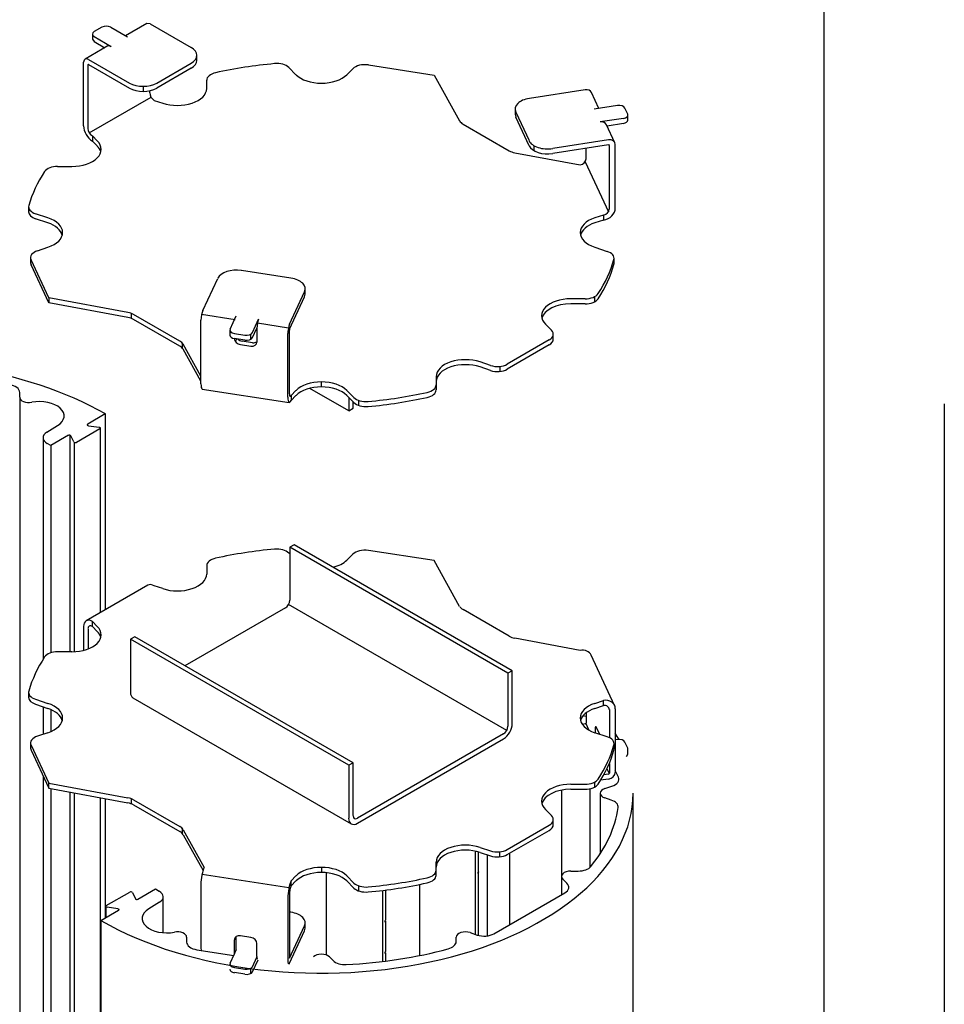
# Model space of a CAD drawing. Units: inches. Extents: x 0 to 17, y 0 to 11.
# Drawn here: x 10.7 to 13.1, y 4.8 to 7.3 of the extents above; entities that cross this region are included whole.
import ezdxf

# ---------------------------------------------------------------- set-up
doc = ezdxf.new("R2010")
doc.units = ezdxf.units.IN
doc.header["$MEASUREMENT"] = 0
for name, color, linetype in [('1', 7, 'CONTINUOUS'), ('3', 7, 'CONTINUOUS'), ('5', 7, 'CONTINUOUS')]:
    doc.layers.add(name, color=color, linetype=linetype)

msp = doc.modelspace()

# ---------------------------------------------------------------- linework, layer by layer
at = {"layer": '1', "color": 7, "linetype": 'Continuous'}
for p, q in [((12.8025, 10.6775), (12.8025, 0.3225)), ((13.115, 6.3275), (13.115, 3.0275)), ((11.4295, 5.9624), (11.4182, 5.9559)), ((11.4182, 5.9559), (11.4182, 5.8187)), ((11.9839, 5.6293), (11.4182, 5.9559)), ((11.9952, 5.6358), (11.4295, 5.9624)), ((11.7925, 5.9215), (11.6222, 5.9478)), ((11.4182, 5.9387), (11.4159, 5.9411)), ((11.5817, 5.9381), (11.5661, 5.9225)), ((11.8587, 5.8028), (11.7925, 5.9215)), ((11.2029, 5.9081), (11.2029, 5.8867)), ((11.0506, 5.8577), (10.8906, 5.7653)), ((11.0889, 5.8487), (11.0666, 5.8561)), ((11.4069, 5.7991), (11.1467, 5.6489)), ((11.9806, 5.481), (11.4149, 5.8076)), ((11.9872, 5.7254), (11.8675, 5.7945)), ((10.8839, 5.7507), (10.8839, 5.6887)), ((10.8953, 5.7441), (10.8953, 5.6922)), ((10.9066, 5.7637), (10.9194, 5.7509)), ((10.9066, 5.7507), (10.9066, 5.7637)), ((10.9066, 5.7507), (10.9194, 5.7378)), ((11.0166, 5.724), (11.0053, 5.7175)), ((11.571, 5.3909), (11.0053, 5.7175)), ((11.0053, 5.7175), (11.0053, 5.5803)), ((11.5823, 5.3974), (11.0166, 5.724)), ((12.1708, 5.6888), (12.0016, 5.7203)), ((10.8536, 5.685), (10.8165, 5.685)), ((12.2602, 5.5461), (12.1999, 5.6762)), ((11.9952, 5.6358), (11.9839, 5.6293)), ((11.9839, 5.6293), (11.9839, 5.4921)), ((11.9952, 5.4987), (11.9952, 5.6358)), ((10.7414, 5.5801), (10.7414, 5.567)), ((11.0119, 5.5657), (11.5776, 5.2391)), ((10.7594, 5.5621), (10.7916, 5.5514)), ((10.7594, 5.549), (10.7916, 5.5383)), ((12.2089, 5.5514), (12.2312, 5.5588)), ((12.2089, 5.5383), (12.2312, 5.5457)), ((12.2312, 5.5457), (12.2312, 5.5588)), ((12.1863, 5.5268), (12.1863, 5.5002)), ((12.2467, 5.5351), (12.2467, 5.4624)), ((12.2621, 5.5374), (12.2621, 5.3725)), ((12.1844, 5.4982), (12.1764, 5.497)), ((12.186, 5.4992), (12.1939, 5.4822)), ((12.221, 5.4728), (12.2137, 5.4884)), ((10.7916, 5.4754), (10.7645, 5.4664)), ((11.9726, 5.4725), (11.5936, 5.2537)), ((12.2411, 5.4647), (12.2089, 5.4754)), ((12.2096, 5.4843), (12.2096, 5.4752)), ((12.2217, 5.4711), (12.221, 5.4728)), ((10.7465, 5.4484), (10.7465, 5.4353)), ((10.7478, 5.443), (10.7934, 5.3447)), ((11.5936, 5.2407), (11.9726, 5.4595)), ((12.2591, 5.4336), (12.2591, 5.4467)), ((12.2675, 5.4573), (12.2621, 5.4565)), ((12.2944, 5.4352), (12.2871, 5.4508)), ((10.7465, 5.4353), (10.7478, 5.4299)), ((10.7478, 5.4299), (10.7934, 5.3316)), ((12.2586, 5.4303), (12.2591, 5.4336)), ((12.2912, 5.4138), (12.2949, 5.4197)), ((12.2949, 5.4328), (12.2944, 5.4352)), ((12.2949, 5.4197), (12.2949, 5.4328)), ((11.5823, 5.3974), (11.571, 5.3909)), ((11.571, 5.3909), (11.571, 5.2537)), ((11.5823, 5.2603), (11.5823, 5.3974)), ((12.2467, 5.3959), (12.2467, 5.3701)), ((12.2447, 5.3682), (12.2323, 5.3663)), ((12.2402, 5.3824), (12.2463, 5.3692)), ((10.7934, 5.3447), (10.9989, 5.3064)), ((10.7934, 5.3316), (10.7934, 5.3447)), ((12.1469, 5.3417), (12.184, 5.3417)), ((12.2084, 5.3472), (12.2084, 5.3341)), ((12.2447, 5.3551), (12.224, 5.3519)), ((10.7934, 5.3316), (10.9989, 5.2934)), ((12.1469, 5.3286), (12.184, 5.3286)), ((11.0072, 5.3042), (11.0072, 5.2911)), ((11.0133, 5.3013), (11.133, 5.2323)), ((11.0133, 5.2883), (11.133, 5.2192)), ((12.0967, 5.2603), (12.0811, 5.2759)), ((11.9821, 5.1723), (12.091, 5.2352)), ((12.1015, 5.2368), (12.1015, 5.2499)), ((11.1391, 5.2275), (11.1391, 5.2145)), ((11.1418, 5.2239), (11.1963, 5.1262)), ((11.1418, 5.2109), (11.1934, 5.1183)), ((11.9821, 5.1593), (12.091, 5.2221)), ((11.9116, 5.178), (11.9386, 5.169)), ((11.9116, 5.165), (11.9386, 5.156)), ((11.9625, 5.1535), (11.9625, 5.1665)), ((11.7976, 5.1186), (11.7976, 5.14)), ((11.4161, 5.0731), (11.1909, 5.1079)), ((11.5003, 5.1262), (11.5003, 5.1131)), ((11.7976, 5.1055), (11.7976, 5.1186)), ((11.1881, 5.0822), (11.1881, 4.9173)), ((11.4216, 5.0914), (11.4344, 5.1042)), ((11.4216, 5.0783), (11.4216, 5.0914)), ((11.4216, 5.0783), (11.4344, 5.0912)), ((11.5661, 5.1042), (11.5846, 5.0857)), ((11.5661, 5.0912), (11.5846, 5.0726)), ((11.4174, 5.0563), (11.4174, 4.8914)), ((11.5968, 5.0784), (11.5968, 5.0653)), ((11.4133, 5.0474), (11.4133, 4.8825)), ((11.4214, 5.0099), (11.4174, 5.0105)), ((11.4585, 4.9689), (11.4585, 4.982)), ((11.418, 4.8909), (11.4568, 4.9745)), ((11.418, 4.8778), (11.4568, 4.9614)), ((11.4568, 4.9614), (11.4585, 4.9689)), ((11.275, 4.9039), (11.275, 4.9381)), ((11.2791, 4.9128), (11.2791, 4.9464)), ((11.3175, 4.9446), (11.2904, 4.9488)), ((11.3329, 4.8949), (11.3329, 4.9292)), ((11.1881, 4.9173), (11.1888, 4.9109)), ((11.2636, 4.8777), (11.275, 4.9023)), ((11.275, 4.9023), (11.2796, 4.9123)), ((11.3216, 4.8687), (11.333, 4.8933)), ((11.3216, 4.8557), (11.3361, 4.8869)), ((11.333, 4.8933), (11.3337, 4.8885)), ((11.4133, 4.8825), (11.4141, 4.876)), ((11.4167, 4.8756), (11.418, 4.8778)), ((11.2749, 4.8664), (11.302, 4.8622)), ((11.302, 4.8491), (11.2749, 4.8533)), ((11.3174, 4.8515), (11.3174, 4.8646))]:
    msp.add_line(p, q, dxfattribs=at)
for centre, major_axis, ratio, start_param, end_param in [((11.5003, 5.5134), (-0.768, 0), 0.57735, 4.870907, 5.07747), ((11.3847, 5.9307), (-0.036, 0), 0.57735, 3.665191, 4.870907), ((11.6129, 5.9277), (-0.036, 0), 0.57735, 4.45059, 5.759587), ((11.2389, 5.9081), (-0.036, 0), 0.57735, 5.07747, 6.283185), ((11.5003, 5.9445), (0.076, 0), 0.57735, 5.120671, 5.759587), ((11.1269, 5.8867), (0.076, 0), 0.57735, 4.18879, 6.283185), ((11.0666, 5.83), (0.016, -0.0277), 0.57735, 2.356194, 3.141587), ((11.4069, 5.8122), (0.008, 0.0139), 0.57735, 3.926991, 5.497787), ((11.893, 5.8092), (0.036, 0), 0.57735, 3.453336, 3.926991), ((10.9066, 5.7376), (0.016, -0.0277), 0.57735, 2.356194, 3.926991), ((10.8536, 5.7289), (0.076, 0), 0.57735, 4.712389, 6.806784), ((10.9066, 5.7376), (0.008, -0.0139), 0.57735, 2.356194, 3.926991), ((10.8536, 5.7159), (0.076, 0), 0.57735, 0.149379, 0.523599), ((12.0126, 5.7401), (0.036, 0), 0.57735, 3.926991, 4.400645), ((11.5003, 5.5134), (-0.768, 0), 0.57735, 5.918105, 6.124667), ((10.8165, 5.6643), (-0.036, 0), 0.57735, 4.712389, 5.918105), ((12.1708, 5.6627), (-0.029, -0.0135), 0.788675, 3.141622, 4.36151), ((10.7774, 5.5801), (-0.036, 0), 0.57735, 6.124667, 7.330383), ((10.7774, 5.567), (-0.036, 0), 0.57735, 0.000018, 1.047198), ((11.0279, 5.5934), (-0.016, -0.0277), 0.57735, 5.497787, 6.28318), ((10.7536, 5.5134), (0.076, 0), 0.57735, 5.235988, 7.330383), ((12.2469, 5.5134), (0.076, 0), 0.57735, 2.094395, 4.18879), ((12.2312, 5.5327), (-0.029, -0.0135), 0.788675, 2.790713, 4.36151), ((12.2312, 5.5327), (-0.0145, -0.0067), 0.788675, 2.790713, 4.36151), ((10.7536, 5.5003), (0.076, 0), 0.57735, 0.149387, 1.047198), ((12.2469, 5.5003), (0.076, 0), 0.57735, 2.094395, 2.992206), ((11.9726, 5.4856), (0.016, 0.0277), 0.57735, 3.926991, 5.497787), ((11.9726, 5.4856), (-0.008, -0.0139), 0.57735, 0.785398, 2.356194), ((12.1844, 5.4999), (-0.00181, -0.00084), 0.788675, 1.219917, 2.790713), ((12.2137, 5.4753), (-0.0024, 0.0158), 0.211325, 5.651271, 7.222067), ((10.7825, 5.4484), (-0.036, 0), 0.57735, 5.235988, 6.544985), ((12.2231, 5.4467), (-0.036, 0), 0.57735, 2.983075, 4.18879), ((11.5003, 5.5134), (-0.768, 0), 0.57735, 2.776512, 2.983075), ((12.2717, 5.4484), (-0.016, 0), 0.57735, 3.403392, 4.974188), ((11.5003, 5.5003), (-0.768, 0), 0.57735, 2.776512, 2.983075), ((12.2447, 5.3698), (-0.0163, -0.0076), 0.788675, 1.219917, 2.790713), ((12.2447, 5.3698), (-0.00181, -0.00084), 0.788675, 1.219917, 2.790713), ((12.1469, 5.2978), (0.076, 0), 0.57735, 1.570796, 3.665191), ((12.184, 5.3625), (-0.036, 0), 0.57735, 1.570796, 2.776512), ((12.184, 5.3494), (-0.036, 0), 0.57735, 1.570796, 2.776512), ((12.1469, 5.2848), (0.076, 0), 0.57735, 1.570796, 2.992161), ((10.9879, 5.2866), (0.036, 0), 0.57735, 0.785398, 1.259053), ((10.9879, 5.2736), (0.036, 0), 0.57735, 0.785398, 1.259053), ((11.5936, 5.2668), (-0.008, -0.0139), 0.57735, 5.497787, 7.068583), ((12.0655, 5.2499), (-0.036, 0), 0.57735, 2.356194, 3.665191), ((11.1075, 5.2176), (0.036, 0), 0.57735, 0.311744, 0.785398), ((11.5936, 5.2668), (0.016, 0.0277), 0.57735, 2.356194, 3.926991), ((12.0655, 5.2368), (-0.036, 0), 0.57735, 2.356194, 3.141599), ((11.1075, 5.2045), (0.036, 0), 0.57735, 0.311744, 0.785398), ((11.8736, 5.14), (0.076, 0), 0.57735, 1.047198, 3.141593), ((11.8736, 5.127), (0.076, 0), 0.57735, 1.047198, 3.141593), ((11.9566, 5.187), (-0.036, 0), 0.57735, 1.047198, 2.356194), ((11.9566, 5.174), (-0.036, 0), 0.57735, 1.047198, 2.356194), ((11.1963, 5.1001), (0.0049, 0.0316), 0.211325, 0.631914, 2.202711), ((11.5003, 5.0823), (0.076, 0), 0.57735, 0.523599, 2.617994), ((11.5003, 5.0692), (0.076, 0), 0.57735, 0.523599, 2.617994), ((11.7616, 5.1186), (-0.036, 0), 0.57735, 1.935877, 3.141593), ((11.7616, 5.1055), (-0.036, 0), 0.57735, 1.935877, 3.141593), ((11.4216, 5.0652), (0.0049, 0.0316), 0.211325, 0.631914, 2.202711), ((11.6158, 5.0961), (-0.036, 0), 0.57735, 0.523599, 1.729314), ((11.5003, 5.5134), (-0.768, 0), 0.57735, 1.729314, 1.935877), ((11.5003, 5.5003), (-0.768, 0), 0.57735, 1.729314, 1.935877), ((11.4216, 5.0652), (0.0024, 0.0158), 0.211325, 0.631914, 2.202711), ((11.6158, 5.083), (-0.036, 0), 0.57735, 0.523599, 1.729314), ((11.4085, 4.982), (-0.05, 0), 0.57735, 2.879793, 4.45059), ((11.2904, 4.9358), (-0.0145, 0.0067), 0.788675, 5.063268, 6.634065), ((11.3175, 4.9316), (-0.0145, 0.0067), 0.788675, 3.492472, 5.063268), ((11.2796, 4.9139), (0.0028, 0.0178), 0.211325, 2.202711, 2.314052), ((11.2796, 4.9139), (0.00031, 0.00198), 0.211325, 2.202711, 3.773507), ((11.2791, 4.8753), (-0.016, 0), 0.57735, 6.021386, 7.592182), ((11.3376, 4.9049), (-0.0028, -0.0178), 0.211325, 5.344303, 5.455644), ((11.418, 4.8925), (0.00031, 0.00198), 0.211325, 2.202711, 3.773507), ((11.2791, 4.8622), (0.016, 0), 0.57735, 3.141578, 4.45059), ((11.3061, 4.8711), (-0.016, 0), 0.57735, 1.308997, 2.879793), ((11.3061, 4.858), (0.016, 0), 0.57735, 4.45059, 6.021386)]:
    msp.add_ellipse(centre, major_axis=major_axis, ratio=ratio, start_param=start_param, end_param=end_param, dxfattribs=at)
at = {"layer": '3', "color": 7, "linetype": 'Continuous'}
for p, q in [((10.9315, 7.3043), (10.9117, 7.2928)), ((10.9541, 7.3043), (10.9979, 7.279)), ((11.0477, 7.3138), (10.9927, 7.282)), ((11.0567, 7.3129), (11.0477, 7.3138)), ((11.0567, 7.3129), (11.1628, 7.2517)), ((10.907, 7.2863), (10.907, 7.2732)), ((10.9117, 7.2798), (10.9555, 7.2545)), ((10.9465, 7.2554), (10.8877, 7.2214)), ((10.907, 7.2732), (10.9117, 7.2667)), ((10.9117, 7.2667), (10.9389, 7.251)), ((10.9555, 7.2545), (10.9465, 7.2554)), ((11.1775, 7.2182), (11.1775, 7.2313)), ((10.8839, 7.0482), (10.8839, 7.2132)), ((10.8953, 7.0417), (10.8953, 7.2066)), ((10.8967, 7.2205), (11.0027, 7.1593)), ((10.8967, 7.2074), (11.0027, 7.1462)), ((11.0734, 7.1593), (11.1628, 7.2109)), ((11.1628, 7.1978), (11.0734, 7.1462)), ((11.4159, 7.1995), (11.4344, 7.1809)), ((11.6222, 7.2062), (11.7925, 7.1799)), ((11.5661, 7.1809), (11.5817, 7.1965)), ((11.7925, 7.1799), (11.8587, 7.0612)), ((11.0381, 7.1508), (11.0381, 7.1378)), ((11.2029, 7.1451), (11.2029, 7.1665)), ((10.8986, 7.0305), (11.0586, 7.123)), ((11.0553, 7.1341), (11.0553, 7.1395)), ((12.1844, 7.142), (12.0395, 7.1196)), ((12.2198, 7.0937), (12.2007, 7.1349)), ((11.0666, 7.1145), (11.0889, 7.1071)), ((12.2675, 7.1011), (12.2077, 7.0918)), ((12.0024, 7.0917), (12.0024, 7.0786)), ((12.0024, 7.0786), (12.0041, 7.0712)), ((12.0041, 7.0842), (12.0386, 7.01)), ((12.0386, 6.9969), (12.0041, 7.0712)), ((12.2944, 7.0789), (12.2871, 7.0946)), ((12.2949, 7.0635), (12.2949, 7.0765)), ((11.8675, 7.0529), (11.9872, 6.9838)), ((12.2831, 7.0676), (12.2232, 7.0584)), ((12.261, 7.0048), (12.2395, 7.0512)), ((12.2831, 7.0546), (12.241, 7.048)), ((10.9194, 7.0092), (10.9066, 7.0221)), ((10.9066, 7.0221), (10.9066, 7.009)), ((10.9194, 6.9962), (10.9066, 7.009)), ((12.0515, 6.984), (12.0515, 6.997)), ((12.2447, 7.012), (12.0998, 6.9895)), ((12.2447, 6.9989), (12.0998, 6.9765)), ((12.247, 6.9984), (12.2466, 6.9994)), ((12.2467, 6.8326), (12.2467, 6.9976)), ((12.2621, 6.835), (12.2621, 7)), ((12.0016, 6.9787), (12.1708, 6.9472)), ((12.1863, 6.9627), (12.1863, 6.9899)), ((10.8165, 6.9434), (10.8536, 6.9434)), ((12.1838, 6.9551), (12.2441, 6.8251)), ((10.7414, 6.8385), (10.7414, 6.8254)), ((10.7916, 6.8098), (10.7594, 6.8205)), ((12.2312, 6.8172), (12.2089, 6.8098)), ((12.2312, 6.8172), (12.2312, 6.8041)), ((10.7916, 6.7967), (10.7594, 6.8074)), ((12.2312, 6.8041), (12.2089, 6.7967)), ((10.7645, 6.7247), (10.7916, 6.7338)), ((12.2089, 6.7338), (12.2411, 6.723)), ((10.7465, 6.7067), (10.7465, 6.6937)), ((10.7465, 6.6937), (10.7478, 6.6883)), ((10.7934, 6.603), (10.7478, 6.7014)), ((10.7934, 6.59), (10.7478, 6.6883)), ((12.2586, 6.6887), (12.2591, 6.692)), ((12.2591, 6.692), (12.2591, 6.705)), ((11.4214, 6.6536), (11.2928, 6.6735)), ((11.1927, 6.5695), (11.2315, 6.6531)), ((11.418, 6.5346), (11.4568, 6.6183)), ((11.4568, 6.6052), (11.4585, 6.6127)), ((11.4585, 6.6127), (11.4585, 6.6258)), ((10.7934, 6.603), (10.7934, 6.59)), ((10.9989, 6.5648), (10.7934, 6.603)), ((10.9989, 6.5517), (10.7934, 6.59)), ((11.418, 6.5216), (11.4568, 6.6052)), ((12.184, 6.6001), (12.1469, 6.6001)), ((12.184, 6.587), (12.1469, 6.587)), ((12.2084, 6.6056), (12.2084, 6.5925)), ((11.0072, 6.5626), (11.0072, 6.5495)), ((11.133, 6.4906), (11.0133, 6.5597)), ((11.133, 6.4776), (11.0133, 6.5467)), ((11.1881, 6.3798), (11.1881, 6.5447)), ((11.2766, 6.5457), (11.1896, 6.5592)), ((11.2636, 6.5215), (11.2796, 6.556)), ((11.3216, 6.5125), (11.3376, 6.5471)), ((11.4149, 6.5243), (11.3345, 6.5368)), ((12.0811, 6.5343), (12.0967, 6.5187)), ((11.2631, 6.5191), (11.2631, 6.506)), ((11.2749, 6.5101), (11.302, 6.506)), ((11.3216, 6.4994), (11.333, 6.524)), ((11.3329, 6.5223), (11.3329, 6.488)), ((11.4133, 6.345), (11.4133, 6.5099)), ((11.4174, 6.3539), (11.4174, 6.5188)), ((11.1391, 6.4859), (11.1391, 6.4728)), ((11.302, 6.4929), (11.2749, 6.4971)), ((11.275, 6.4971), (11.275, 6.497)), ((11.2775, 6.4894), (11.2807, 6.4962)), ((11.3216, 6.4863), (11.2946, 6.4905)), ((11.3174, 6.4953), (11.3174, 6.5083)), ((12.091, 6.4936), (11.9821, 6.4307)), ((12.1015, 6.4952), (12.1015, 6.5083)), ((11.1881, 6.3994), (11.1418, 6.4823)), ((11.1881, 6.3864), (11.1418, 6.4693)), ((11.2904, 6.4815), (11.3175, 6.4774)), ((12.091, 6.4805), (11.9821, 6.4176)), ((11.9386, 6.4274), (11.9116, 6.4364)), ((11.9386, 6.4143), (11.9116, 6.4234)), ((11.9625, 6.4249), (11.9625, 6.4118)), ((11.5003, 6.3715), (11.5003, 6.3845)), ((11.7976, 6.3984), (11.7976, 6.377)), ((10.7182, 6.3449), (10.7182, 6.3573)), ((11.1914, 6.366), (11.4167, 6.3312)), ((11.4344, 6.3626), (11.4216, 6.3497)), ((11.571, 6.3096), (11.4701, 6.3679)), ((11.5846, 6.344), (11.5661, 6.3626)), ((11.7976, 6.377), (11.7976, 6.3639)), ((10.7182, 6.3449), (10.7182, 3.4055)), ((11.4216, 6.3497), (11.4216, 6.3367)), ((11.4344, 6.3495), (11.4216, 6.3367)), ((11.5846, 6.331), (11.5661, 6.3495)), ((11.571, 6.3446), (11.571, 6.3096)), ((11.5823, 6.3162), (11.5823, 6.3333)), ((11.5968, 6.3368), (11.5968, 6.3237)), ((11.571, 6.3096), (11.5823, 6.3162)), ((10.9402, 6.3015), (10.8945, 6.2751)), ((10.9402, 6.3015), (10.9402, 5.794)), ((10.7884, 6.2542), (10.8162, 6.2714)), ((10.9263, 6.263), (10.8654, 6.2278)), ((10.8963, 6.2712), (10.9246, 6.2669)), ((10.9275, 5.7866), (10.9275, 6.2646)), ((10.7787, 6.24), (10.7787, 5.6652)), ((10.8445, 6.2462), (10.7988, 6.2198)), ((10.8494, 5.685), (10.8494, 6.2465)), ((10.8587, 6.2289), (10.8512, 6.2451)), ((10.7988, 6.2198), (10.7893, 6.2253)), ((10.7988, 6.2198), (10.7988, 5.6824)), ((10.8605, 5.6854), (10.8605, 6.2275)), ((10.7787, 5.5426), (10.7787, 5.471)), ((10.7988, 5.5355), (10.7988, 5.4781)), ((12.1863, 5.5173), (12.1784, 5.5193)), ((10.7787, 5.3632), (10.7787, 3.3006)), ((12.2703, 5.36), (12.2621, 5.3775)), ((12.2349, 5.3304), (12.2535, 5.3366)), ((10.7988, 5.3305), (10.7988, 3.2804)), ((10.8494, 3.3071), (10.8494, 5.3212)), ((10.8605, 3.2881), (10.8605, 5.3191)), ((12.1229, 5.3263), (12.1229, 5.1028)), ((12.1959, 5.3299), (12.1959, 5.126)), ((12.2229, 5.3184), (12.2229, 5.1616)), ((12.3083, 3.2757), (12.3083, 5.3184)), ((10.9275, 3.3252), (10.9275, 5.3066)), ((10.9402, 5.3043), (10.9402, 4.995)), ((12.2517, 5.3008), (12.2349, 5.3064)), ((11.9302, 5.1588), (11.9302, 4.9486)), ((11.9877, 5.1625), (11.9877, 4.9773)), ((12.1469, 5.1167), (12.1662, 5.1167)), ((12.1229, 5.1028), (12.1229, 5.0554)), ((12.1368, 5.0852), (12.1261, 5.0959)), ((10.9428, 5.027), (11.0037, 5.0622)), ((11.0104, 5.0611), (11.018, 5.0448)), ((11.0246, 5.0438), (11.0703, 5.0702)), ((11.0703, 5.0702), (11.0799, 5.0647)), ((11.9476, 4.9542), (12.1311, 5.0601)), ((11.0807, 5.0358), (11.0529, 5.0186)), ((11.0904, 4.9568), (11.0904, 5.05)), ((10.9289, 4.9885), (10.9746, 5.0149)), ((10.9416, 5.0254), (10.9416, 4.9958)), ((10.9728, 5.0188), (10.9446, 5.0231)), ((10.9289, 4.9885), (10.9289, 2.0491)), ((11.8856, 4.9571), (11.9041, 4.9509)), ((11.1509, 4.9451), (11.1509, 4.9327)), ((11.8496, 4.9339), (11.8496, 4.9451)), ((11.1776, 4.9126), (11.273, 4.8979)), ((11.521, 4.8942), (11.5307, 4.8846))]:
    msp.add_line(p, q, dxfattribs=at)
for centre, major_axis, ratio, start_param, end_param in [((10.9428, 7.2977), (-0.016, 0), 0.57735, 3.926991, 5.497787), ((10.923, 7.2863), (-0.016, 0), 0.57735, 5.497787, 7.068583), ((11.1275, 7.2313), (-0.05, 0), 0.57735, 2.356194, 3.926991), ((10.8967, 7.2058), (-0.009, 0.0156), 0.57735, 5.497787, 7.068583), ((10.8967, 7.2058), (-0.001, 0.00173), 0.57735, 5.497787, 7.068583), ((11.1275, 7.2182), (0.05, 0), 0.57735, 5.497787, 6.283201), ((11.5003, 6.7718), (0.768, 0), 0.57735, 1.729314, 1.935877), ((11.3847, 7.1891), (0.036, 0), 0.57735, 0.523599, 1.729314), ((11.6129, 7.1861), (0.036, 0), 0.57735, 1.308997, 2.617994), ((11.2389, 7.1665), (0.036, 0), 0.57735, 1.935877, 3.141593), ((11.5003, 7.2029), (-0.076, 0), 0.57735, 0.523599, 2.617994), ((11.0381, 7.1797), (-0.05, 0), 0.57735, 0.785398, 2.356194), ((11.0381, 7.1666), (0.05, 0), 0.57735, 3.926991, 5.497787), ((11.0666, 7.1276), (-0.008, 0.0139), 0.57735, 0.785398, 2.356194), ((11.1269, 7.1451), (-0.076, 0), 0.57735, 1.047198, 3.141593), ((12.1844, 7.1273), (0.0163, 0.0076), 0.788675, 0.000029, 1.219917), ((12.0524, 7.0917), (-0.05, 0), 0.57735, 4.974188, 6.544985), ((12.2717, 7.0922), (-0.016, 0), 0.57735, 3.403392, 4.974188), ((12.2789, 7.0765), (-0.016, 0), 0.57735, 1.832596, 3.403392), ((10.9066, 7.0352), (-0.016, 0.0277), 0.57735, 0.785398, 2.356194), ((11.893, 7.0676), (-0.036, 0), 0.57735, 0.311744, 0.785398), ((12.2232, 7.0437), (-0.0163, -0.0076), 0.788675, 3.141622, 4.36151), ((12.2789, 7.0635), (0.016, 0), 0.57735, 4.974188, 6.2832), ((10.9066, 7.0352), (-0.008, 0.0139), 0.57735, 0.785398, 2.356194), ((10.8536, 6.9873), (-0.076, 0), 0.57735, 1.570796, 3.665191), ((10.8536, 6.9742), (-0.076, 0), 0.57735, 3.290972, 3.665191), ((12.0869, 7.0174), (-0.05, 0), 0.57735, 0.261799, 1.832596), ((12.0869, 7.0044), (0.05, 0), 0.57735, 3.403392, 4.974188), ((12.2447, 6.9973), (0.0163, 0.0076), 0.788675, 5.932306, 7.503102), ((12.2447, 6.9973), (0.00181, 0.00084), 0.788675, 5.932306, 7.503102), ((12.0126, 6.9985), (-0.036, 0), 0.57735, 0.785398, 1.259053), ((10.8165, 6.9226), (0.036, 0), 0.57735, 1.570796, 2.776512), ((12.1708, 6.9603), (0.0145, 0.0067), 0.788675, 4.36151, 5.932306), ((11.5003, 6.7718), (0.768, 0), 0.57735, 2.776512, 2.983075), ((10.7774, 6.8385), (0.036, 0), 0.57735, 2.983075, 4.18879), ((10.7774, 6.8254), (0.036, 0), 0.57735, 3.141611, 4.18879), ((12.2312, 6.8302), (0.029, 0.0135), 0.788675, 4.36151, 5.932306), ((12.2312, 6.8302), (0.0145, 0.0067), 0.788675, 4.36151, 5.932306), ((10.7536, 6.7718), (-0.076, 0), 0.57735, 2.094395, 4.18879), ((10.7536, 6.7587), (-0.076, 0), 0.57735, 3.29098, 4.18879), ((12.2469, 6.7718), (-0.076, 0), 0.57735, 5.235988, 7.330383), ((12.2469, 6.7587), (-0.076, 0), 0.57735, 5.235988, 6.133798), ((10.7825, 6.7067), (0.036, 0), 0.57735, 2.094395, 3.403392), ((12.2231, 6.705), (0.036, 0), 0.57735, 6.124667, 7.330383), ((11.5003, 6.7718), (0.768, 0), 0.57735, 5.918105, 6.124667), ((11.5003, 6.7587), (0.768, 0), 0.57735, 5.918105, 6.124667), ((11.2798, 6.6457), (-0.05, 0), 0.57735, 4.45059, 6.021386), ((11.4085, 6.6258), (-0.05, 0), 0.57735, 2.879793, 4.45059), ((12.184, 6.6209), (0.036, 0), 0.57735, 4.712389, 5.918105), ((12.1469, 6.5562), (-0.076, 0), 0.57735, 4.712389, 6.806784), ((12.1469, 6.5431), (-0.076, 0), 0.57735, 4.712389, 6.133753), ((12.184, 6.6078), (0.036, 0), 0.57735, 4.712389, 5.918105), ((10.9879, 6.545), (-0.036, 0), 0.57735, 3.926991, 4.400645), ((11.1927, 6.5548), (-0.0028, -0.0178), 0.211325, 3.773507, 5.344303), ((10.9879, 6.532), (-0.036, 0), 0.57735, 3.926991, 4.400645), ((11.3376, 6.5324), (-0.0028, -0.0178), 0.211325, 3.773507, 5.232962), ((11.418, 6.5199), (-0.0028, -0.0178), 0.211325, 3.773507, 5.344303), ((11.2791, 6.5191), (-0.016, 0), 0.57735, 6.021386, 7.592182), ((11.3061, 6.5149), (-0.016, 0), 0.57735, 1.308997, 2.879793), ((11.3376, 6.5324), (-0.0028, -0.0178), 0.211325, 5.232962, 5.344303), ((11.418, 6.5199), (-0.00031, -0.00198), 0.211325, 3.773507, 5.344303), ((12.0655, 6.5083), (0.036, 0), 0.57735, 5.497787, 6.806784), ((10.3689, 5.9716), (0.808, 0), 0.57735, 0.785398, 3.926991), ((11.1075, 6.4759), (-0.036, 0), 0.57735, 3.453336, 3.926991), ((11.2791, 6.506), (0.016, 0), 0.57735, 3.141578, 4.45059), ((11.2904, 6.4946), (-0.0145, 0.0067), 0.788675, 0.350879, 1.921676), ((11.2946, 6.5035), (0.0145, -0.0067), 0.788675, 4.306739, 5.063268), ((11.3061, 6.5018), (0.016, 0), 0.57735, 4.45059, 6.021386), ((11.3175, 6.4904), (-0.0145, 0.0067), 0.788675, 1.921676, 3.492472), ((11.3216, 6.4993), (0.0145, -0.0067), 0.788675, 5.063268, 5.884573), ((12.0655, 6.4952), (0.036, 0), 0.57735, 5.497787, 6.283192), ((11.1075, 6.4629), (-0.036, 0), 0.57735, 3.453336, 3.926991), ((11.8736, 6.3984), (-0.076, 0), 0.57735, 4.18879, 6.283185), ((11.8736, 6.3854), (-0.076, 0), 0.57735, 4.18879, 6.283185), ((11.9566, 6.4454), (0.036, 0), 0.57735, 4.18879, 5.497787), ((11.9566, 6.4323), (0.036, 0), 0.57735, 4.18879, 5.497787), ((11.5003, 6.3407), (-0.076, 0), 0.57735, 3.665191, 5.759587), ((10.6822, 6.3573), (-0.036, 0), 0.57735, 3.141593, 4.45059), ((11.1963, 6.3977), (-0.0049, -0.0316), 0.211325, 5.344303, 6.283192), ((11.5003, 6.3276), (-0.076, 0), 0.57735, 3.665191, 5.759587), ((11.5003, 6.7718), (0.768, 0), 0.57735, 4.870907, 5.07747), ((11.7616, 6.377), (0.036, 0), 0.57735, 5.07747, 6.283185), ((11.7616, 6.3639), (0.036, 0), 0.57735, 5.07747, 6.283185), ((10.7422, 6.3449), (0.024, 0), 0.57735, 3.141593, 5.026867), ((10.7694, 6.2966), (-0.064, 0), 0.57735, 2.390381, 5.026867), ((11.4216, 6.3628), (-0.0049, -0.0316), 0.211325, 5.344303, 6.9151), ((11.4216, 6.3628), (-0.0024, -0.0158), 0.211325, 5.344303, 6.9151), ((11.6158, 6.3544), (0.036, 0), 0.57735, 3.665191, 4.870907), ((11.6158, 6.3414), (0.036, 0), 0.57735, 3.665191, 4.870907), ((11.5003, 6.7587), (0.768, 0), 0.57735, 4.870907, 5.07747), ((10.8147, 6.24), (0.036, 0), 0.57735, 2.390381, 3.926991), ((10.8974, 6.2734), (0.004, 0), 0.57735, 2.356194, 4.45059), ((10.9235, 6.2646), (-0.004, 0), 0.57735, 2.356194, 4.45059), ((10.8473, 6.2445), (0.004, 0), 0.57735, 0.261799, 2.356194), ((10.8626, 6.2295), (-0.004, 0), 0.57735, 0.261799, 2.356194), ((11.5003, 5.3184), (0.808, 0), 0.57735, 0.303066, 0.339586), ((12.2355, 5.3546), (-0.036, 0), 0.57735, 2.094395, 3.403392), ((11.5003, 5.3184), (0.808, 0), 0.57735, 3.926991, 6.283135), ((12.2469, 5.3184), (0.024, 0), 0.57735, 2.094395, 4.18879), ((12.2337, 5.2828), (-0.036, 0), 0.57735, 3.05777, 4.18879), ((11.5003, 5.3184), (-0.772, 0), 0.57735, 2.701817, 3.05777), ((12.1469, 5.1028), (0.024, 0), 0.57735, 1.570796, 3.665191), ((12.1662, 5.1375), (-0.036, 0), 0.57735, 1.570796, 2.701817), ((12.1056, 5.0748), (-0.036, 0), 0.57735, 2.356194, 3.665191), ((11.0065, 5.0605), (-0.004, 0), 0.57735, 3.403392, 5.497787), ((11.0544, 5.05), (0.036, 0), 0.57735, 5.531974, 7.068583), ((11.0218, 5.0454), (0.004, 0), 0.57735, 3.403392, 5.497787), ((10.9456, 5.0254), (-0.004, 0), 0.57735, 5.497787, 7.592182), ((10.9718, 5.0165), (0.004, 0), 0.57735, 5.497787, 7.592182), ((11.0997, 4.9934), (-0.064, 0), 0.57735, 5.531974, 8.168459), ((11.1269, 4.9451), (0.024, 0), 0.57735, 0, 1.885274), ((11.8736, 4.9451), (0.024, 0), 0.57735, 1.047198, 3.141593), ((11.9221, 4.9689), (-0.036, 0), 0.57735, 1.047198, 2.356194), ((11.1869, 4.9327), (-0.036, 0), 0.57735, 0, 1.308997), ((11.8136, 4.9339), (-0.036, 0), 0.57735, 2.010572, 3.141593), ((11.5003, 4.8873), (0.024, 0), 0.57735, 0.523599, 2.617994), ((11.5003, 5.3184), (-0.772, 0), 0.57735, 1.654619, 2.010572), ((11.5619, 4.895), (-0.036, 0), 0.57735, 0.523599, 1.654619)]:
    msp.add_ellipse(centre, major_axis=major_axis, ratio=ratio, start_param=start_param, end_param=end_param, dxfattribs=at)
at = {"layer": '5', "color": 7, "linetype": 'Continuous'}
for p, q in [((11.9, 4.9522), (11.9, 5.1681)), ((11.9078, 5.1157), (11.9078, 5.1661)), ((11.5137, 4.8988), (11.5137, 5.1124)), ((11.9078, 5.1157), (11.9068, 5.1135)), ((11.9068, 5.1102), (11.9068, 5.1135)), ((11.9068, 5.1126), (11.9078, 5.1125)), ((11.9078, 5.1125), (11.9068, 5.1102)), ((11.9078, 4.9498), (11.9078, 5.1125)), ((11.7552, 4.8977), (11.7552, 5.082)), ((11.6586, 5.0664), (11.6586, 4.8821)), ((11.6653, 5.0659), (11.6659, 5.0673)), ((11.6653, 5.0659), (11.6653, 5.0673)), ((11.6663, 5.0674), (11.6663, 4.9898)), ((11.6653, 4.9876), (11.6663, 4.9898)), ((11.6653, 4.9843), (11.6653, 4.9876)), ((11.6653, 4.9867), (11.6663, 4.9865)), ((11.6653, 4.9843), (11.6663, 4.9865)), ((11.6663, 4.9865), (11.6663, 4.9081)), ((11.6653, 4.9059), (11.6663, 4.9081)), ((11.6653, 4.9026), (11.6653, 4.9059)), ((11.6653, 4.905), (11.6663, 4.9049)), ((11.6653, 4.9026), (11.6663, 4.9049)), ((11.6663, 4.9049), (11.6663, 4.8831))]:
    msp.add_line(p, q, dxfattribs=at)

doc.saveas('drawing.dxf')
